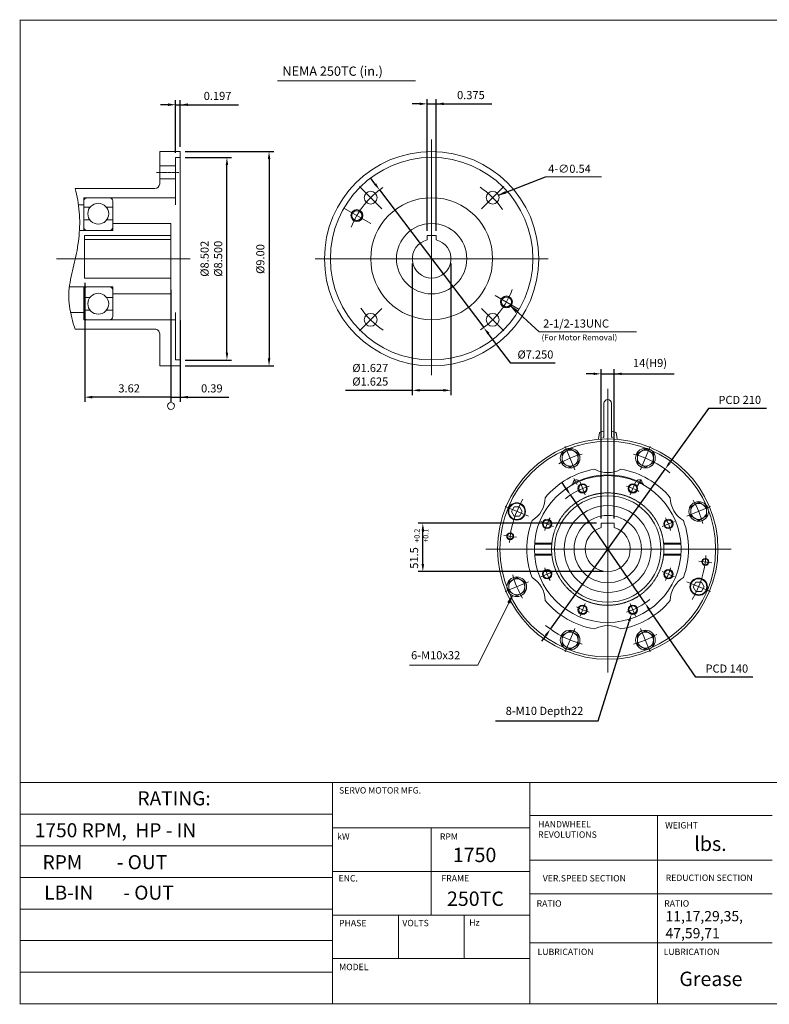
# Model space of a CAD drawing. Units: inches. Extents: x -710 to 710, y -525 to 525.
# Drawn here: x -710 to 90, y -525 to 525 of the extents above; entities that cross this region are included whole.
import ezdxf

# ---------------------------------------------------------------- set-up
doc = ezdxf.new("R2010")
doc.units = ezdxf.units.IN
doc.header["$MEASUREMENT"] = 0
doc.linetypes.add('CENTER', pattern=[2, 1.25, -0.25, 0.25, -0.25])
doc.linetypes.add('DASHED', pattern=[0.75, 0.5, -0.25])
doc.layers.get('0').update_dxf_attribs({"lineweight": 0})
doc.layers.get('Defpoints').update_dxf_attribs({"lineweight": 0})
doc.layers.add('1', color=7, linetype='Continuous', lineweight=0)
doc.layers.add('LY_1', color=7, linetype='Continuous', lineweight=0)
doc.styles.get("Standard").update_dxf_attribs({"font": 'ROMAND.SHX'})
doc.dimstyles.get("Standard").update_dxf_attribs({"dimtxt": 0.185806, "dimasz": 0.18, "dimexe": 0.18, "dimexo": 0.0625, "dimgap": 0.09, "dimtad": 0, "dimtih": 1, "dimtoh": 1, "dimdec": 4, "dimrnd": 1e-07, "dimzin": 0, "dimdsep": 46, "dimtxsty": 'STANDARD', "dimcen": 0.09, "dimadec": 4, "dimazin": 0, "dimtfac": 1, "dimtdec": 4, "dimtofl": 0, "dimtmove": 0, "dimatfit": 3, "dimfxl": 1, "dimtolj": 1, "dimtzin": 0, "dimarcsym": 0})

# ---------------------------------------------------------------- blocks, each defined once
blk = doc.blocks.new('*D30')
at = {"color": 7, "linetype": 'Continuous', "lineweight": -2}
for p, q in [((24.5, 110.2), (-17, 52.3)), ((86.5, 110.2), (24.5, 110.2)), ((-144, -124.8), (-21.6, 45.8)), ((-148.6, -131.3), (-153.3, -137.8))]:
    blk.add_line(p, q, dxfattribs=at)
at = {"color": 7}
for points in [[(-18, 53.1), (-15.9, 51.5), (-21.6, 45.8)], [(-147.5, -132.1), (-149.7, -130.6), (-144, -124.8)]]:
    blk.add_solid(points, dxfattribs=at)
at = {"layer": 'Defpoints', "color": 0}
for p in [(-21.6, 45.8), (-144, -124.8)]:
    blk.add_point(p, dxfattribs=at)
at = {"color": 7, "insert": (58, 119.5), "char_height": 8.671, "attachment_point": 5}
blk.add_mtext('\\A1;PCD 210', dxfattribs=at)
blk = doc.blocks.new('*D35')
at = {"layer": 'Defpoints', "color": 0}
for p in [(-270.6, -12), (-89.8, -12), (-82.8, -63.5)]:
    blk.add_point(p, dxfattribs=at)
at = {"layer": 'LY_1', "color": 0, "linetype": 'Continuous', "lineweight": -2}
for p, q in [((-94.8, -12), (-285, -12)), ((-280, -55.5), (-280, -20)), ((-87.8, -63.5), (-285, -63.5))]:
    blk.add_line(p, q, dxfattribs=at)
at = {"layer": 'LY_1', "color": 0}
for points in [[(-278.6, -20), (-281.3, -20), (-280, -12)], [(-281.3, -55.5), (-278.6, -55.5), (-280, -63.5)]]:
    blk.add_solid(points, dxfattribs=at)
at = {"layer": 'LY_1', "color": 0, "insert": (-289.3, -49), "char_height": 8.67, "attachment_point": 5, "rotation": 90}
blk.add_mtext('\\A1;51.5', dxfattribs=at)
blk = doc.blocks.new('*D36')
at = {"layer": 'Defpoints', "color": 0}
for p in [(-75.8, 138), (-89.8, -12), (-75.8, -12)]:
    blk.add_point(p, dxfattribs=at)
at = {"layer": 'LY_1', "color": 0, "linetype": 'Continuous', "lineweight": -2}
for p, q in [((-97.8, 147.3), (-105.8, 147.3)), ((-89.8, -7), (-89.8, 152.3)), ((-89.8, 147.3), (-75.8, 147.3)), ((-75.8, -7), (-75.8, 152.3)), ((-75.8, 147.3), (-12, 147.3)), ((-67.8, 147.3), (-59.8, 147.3))]:
    blk.add_line(p, q, dxfattribs=at)
at = {"layer": 'LY_1', "color": 0}
for points in [[(-97.8, 146), (-97.8, 148.6), (-89.8, 147.3)], [(-67.8, 148.6), (-67.8, 146), (-75.8, 147.3)]]:
    blk.add_solid(points, dxfattribs=at)
at = {"layer": 'LY_1', "color": 0, "insert": (-37.7, 158.9), "char_height": 8.67, "attachment_point": 5}
blk.add_mtext('\\A1;14(H9)', dxfattribs=at)
blk = doc.blocks.new('*D47')
at = {"color": 7, "linetype": 'Continuous', "lineweight": -2}
for p, q in [((-551.6, 434.2), (-559.6, 434.2)), ((-543.6, 383), (-543.6, 439.2)), ((-543.6, 434.2), (-538.6, 434.2)), ((-538.6, 389.3), (-538.6, 439.2)), ((-538.6, 434.2), (-476.5, 434.2)), ((-530.6, 434.2), (-522.6, 434.2))]:
    blk.add_line(p, q, dxfattribs=at)
at = {"color": 7}
for points in [[(-551.6, 432.9), (-551.6, 435.6), (-543.6, 434.2)], [(-530.6, 435.6), (-530.6, 432.9), (-538.6, 434.2)]]:
    blk.add_solid(points, dxfattribs=at)
at = {"layer": 'Defpoints', "color": 0}
for p in [(-538.6, 424.9), (-543.6, 378), (-538.6, 384.3)]:
    blk.add_point(p, dxfattribs=at)
at = {"color": 7, "insert": (-498.9, 443.6), "char_height": 8.67, "attachment_point": 5}
blk.add_mtext('\\A1;0.197', dxfattribs=at)
blk = doc.blocks.new('*D48')
at = {"color": 7, "linetype": 'Continuous', "lineweight": -2}
for p, q in [((-533.6, 384.3), (-439, 384.3)), ((-444, 376.3), (-444, 163.7)), ((-533.6, 155.7), (-439, 155.7))]:
    blk.add_line(p, q, dxfattribs=at)
at = {"color": 7}
for points in [[(-442.6, 376.3), (-445.3, 376.3), (-444, 384.3)], [(-445.3, 163.7), (-442.6, 163.7), (-444, 155.7)]]:
    blk.add_solid(points, dxfattribs=at)
at = {"layer": 'Defpoints', "color": 0}
for p in [(-538.6, 384.3), (-538.6, 155.7), (-434.6, 155.7)]:
    blk.add_point(p, dxfattribs=at)
at = {"color": 7, "insert": (-453.3, 269.7), "char_height": 8.671, "attachment_point": 5, "rotation": 90}
blk.add_mtext('\\A1;%%C9.00', dxfattribs=at)
blk = doc.blocks.new('*D49')
at = {"color": 7, "linetype": 'Continuous', "lineweight": -2}
for p, q in [((-283.4, 435.1), (-291.4, 435.1)), ((-275.4, 299.9), (-275.4, 440.1)), ((-275.4, 435.1), (-265.8, 435.1)), ((-265.8, 299.9), (-265.8, 440.1)), ((-265.8, 435.1), (-206.4, 435.1)), ((-257.8, 435.1), (-249.8, 435.1))]:
    blk.add_line(p, q, dxfattribs=at)
at = {"color": 7}
for points in [[(-283.4, 433.8), (-283.4, 436.5), (-275.4, 435.1)], [(-257.8, 436.5), (-257.8, 433.8), (-265.8, 435.1)]]:
    blk.add_solid(points, dxfattribs=at)
at = {"layer": 'Defpoints', "color": 0}
for p in [(-265.8, 425.8), (-275.4, 294.9), (-265.8, 294.9)]:
    blk.add_point(p, dxfattribs=at)
at = {"color": 7, "insert": (-228.7, 444.5), "char_height": 8.67, "attachment_point": 5}
blk.add_mtext('\\A1;0.375', dxfattribs=at)
blk = doc.blocks.new('*D50')
at = {"color": 7, "linetype": 'Continuous', "lineweight": -2}
for p, q in [((-533.6, 378), (-483.9, 378)), ((-488.9, 169.9), (-488.9, 370)), ((-533.6, 161.9), (-483.9, 161.9))]:
    blk.add_line(p, q, dxfattribs=at)
at = {"color": 7}
for points in [[(-487.6, 370), (-490.2, 370), (-488.9, 378)], [(-490.2, 169.9), (-487.6, 169.9), (-488.9, 161.9)]]:
    blk.add_solid(points, dxfattribs=at)
at = {"layer": 'Defpoints', "color": 0}
for p in [(-538.6, 378), (-474.4, 378), (-538.6, 161.9)]:
    blk.add_point(p, dxfattribs=at)
at = {"color": 7, "insert": (-505.5, 270), "char_height": 8.671, "attachment_point": 5, "rotation": 90}
blk.add_mtext('\\A1;%%c8.502^M^J%%c8.500', dxfattribs=at)
blk = doc.blocks.new('*D52')
at = {"color": 7, "linetype": 'Continuous', "lineweight": -2}
for p, q in [((-640.6, 244.4), (-640.6, 117.4)), ((-548.6, 236.8), (-548.6, 117.4)), ((-548.6, 122.4), (-632.6, 122.4))]:
    blk.add_line(p, q, dxfattribs=at)
at = {"color": 7}
blk.add_solid([(-632.6, 123.8), (-632.6, 121.1), (-640.6, 122.4)], dxfattribs=at)
at = {"layer": 'Defpoints', "color": 0}
for p in [(-640.6, 249.4), (-548.6, 241.8), (-640.6, 113.1)]:
    blk.add_point(p, dxfattribs=at)
at = {"color": 7, "insert": (-593.2, 131.8), "char_height": 8.67, "attachment_point": 5}
blk.add_mtext('\\A1;3.62', dxfattribs=at)
blk = doc.blocks.new('_None')
blk = doc.blocks.new('*D53')
at = {"color": 7, "linetype": 'Continuous', "lineweight": -2}
for p, q in [((-548.6, 227.5), (-548.6, 117.4)), ((-538.6, 204.1), (-538.6, 117.4)), ((-548.6, 122.4), (-538.6, 122.4)), ((-538.6, 122.4), (-487, 122.4)), ((-530.6, 122.4), (-522.6, 122.4))]:
    blk.add_line(p, q, dxfattribs=at)
at = {"color": 7}
blk.add_solid([(-530.6, 123.8), (-530.6, 121.1), (-538.6, 122.4)], dxfattribs=at)
at = {"layer": 'Defpoints', "color": 0}
for p in [(-548.6, 232.5), (-538.6, 209.1), (-538.6, 113.1)]:
    blk.add_point(p, dxfattribs=at)
at = {"color": 7, "insert": (-505, 131.8), "char_height": 8.67, "attachment_point": 5}
blk.add_mtext('\\A1;0.39', dxfattribs=at)
blk = doc.blocks.new('*D54')
at = {"color": 7, "linetype": 'Continuous', "lineweight": -2}
for p, q in [((-291.2, 265), (-291.2, 124.7)), ((-250, 265), (-250, 124.7)), ((-291.2, 129.7), (-362.3, 129.7)), ((-258, 129.7), (-283.2, 129.7))]:
    blk.add_line(p, q, dxfattribs=at)
at = {"color": 7}
for points in [[(-283.2, 131.1), (-283.2, 128.4), (-291.2, 129.7)], [(-258, 128.4), (-258, 131.1), (-250, 129.7)]]:
    blk.add_solid(points, dxfattribs=at)
at = {"layer": 'Defpoints', "color": 0}
for p in [(-291.2, 270), (-250, 270), (-291.2, 115.3)]:
    blk.add_point(p, dxfattribs=at)
at = {"color": 7, "insert": (-336, 146.3), "char_height": 8.671, "attachment_point": 5}
blk.add_mtext('\\A1;%%c1.627^M^J%%c1.625', dxfattribs=at)
blk = doc.blocks.new('*D55')
at = {"color": 7, "linetype": 'Continuous', "lineweight": -2}
for p, q in [((-331, 349.8), (-335.8, 356.2)), ((-326.2, 343.4), (-215, 196.6)), ((-186.2, 158.5), (-210.2, 190.2)), ((-138.7, 158.5), (-186.2, 158.5))]:
    blk.add_line(p, q, dxfattribs=at)
at = {"color": 7}
for points in [[(-332.1, 349), (-329.9, 350.6), (-326.2, 343.4)], [(-209.1, 191), (-211.2, 189.4), (-215, 196.6)]]:
    blk.add_solid(points, dxfattribs=at)
at = {"layer": 'Defpoints', "color": 0}
for p in [(-326.2, 343.4), (-215, 196.6)]:
    blk.add_point(p, dxfattribs=at)
at = {"color": 7, "insert": (-159.9, 167.9), "char_height": 8.671, "attachment_point": 5}
blk.add_mtext('\\A1;%%c7.250', dxfattribs=at)
blk = doc.blocks.new('*D56')
at = {"color": 7, "linetype": 'Continuous', "lineweight": -2}
for p, q in [((-127, 24.7), (-131.5, 31.3)), ((-122.5, 18.1), (-43.1, -97.2)), ((11.3, -176.2), (-38.6, -103.8)), ((72, -176.2), (11.3, -176.2))]:
    blk.add_line(p, q, dxfattribs=at)
at = {"color": 7}
for points in [[(-128.1, 24), (-125.9, 25.5), (-122.5, 18.1)], [(-37.5, -103), (-39.7, -104.5), (-43.1, -97.2)]]:
    blk.add_solid(points, dxfattribs=at)
at = {"layer": 'Defpoints', "color": 0}
for p in [(-122.5, 18.1), (-43.1, -97.2)]:
    blk.add_point(p, dxfattribs=at)
at = {"color": 7, "insert": (44.2, -166.9), "char_height": 8.671, "attachment_point": 5}
blk.add_mtext('\\A1;PCD 140', dxfattribs=at)
blk = doc.blocks.new('*D57')
at = {"layer": 'Defpoints', "color": 0}
for p in [(-54.5, -99.4), (-57.5, -109)]:
    blk.add_point(p, dxfattribs=at)
at = {"layer": 'LY_1', "color": 0, "linetype": 'Continuous', "lineweight": -2}
for p, q in [((-56.1, -104.2), (-55.9, -104.2)), ((-56, -104.3), (-56, -104.1)), ((-92.9, -222.8), (-59.9, -116.6)), ((-202.4, -222.8), (-92.9, -222.8))]:
    blk.add_line(p, q, dxfattribs=at)
at = {"layer": 'LY_1', "color": 0}
blk.add_solid([(-58.6, -117), (-61.1, -116.2), (-57.5, -109)], dxfattribs=at)
at = {"layer": 'LY_1', "color": 0, "insert": (-150.2, -212), "char_height": 8.671, "attachment_point": 5}
blk.add_mtext('\\A1;8-M10 Depth22', dxfattribs=at)

msp = doc.modelspace()

# ---------------------------------------------------------------- linework, layer by layer
at = {"color": 7, "linetype": 'Continuous'}
for p, q in [((-435.0993, 459.6285), (-287.7148, 459.6285)), ((-270.5889, 397.1475, -4.2111), (-270.5889, 145.7175, -4.2111)), ((-560.6289, 384.3171, -4.2111), (-560.6289, 350.0171, -4.2111)), ((-560.6289, 384.3171, -4.2111), (-538.629, 384.3171, -4.2111)), ((-543.629, 377.9671, -4.2111), (-543.629, 327.5172, -4.2111)), ((-543.629, 377.9671, -4.2111), (-538.629, 377.9671, -4.2111)), ((-538.629, 384.3171, -4.2111), (-538.629, 155.7175, -4.2111)), ((-560.6289, 368.9421, -4.2111), (-543.629, 368.9421, -4.2111)), ((-149.0981, 357.3798, -4.2111), (-89.3157, 357.3798, -4.2111)), ((-560.6289, 355.2421, -4.2111), (-543.629, 355.2421, -4.2111)), ((-347.6104, 347.0387, -4.2111), (-323.7809, 323.2093, -4.2111)), ((-193.5675, 347.0389, -4.2111), (-217.397, 323.2094, -4.2111)), ((-650.6287, 345.0171, -4.2111), (-565.6289, 345.0171, -4.2111)), ((-647.2447, 327.5172, -4.2111), (-641.6288, 327.5172, -4.2111)), ((-641.6288, 335.0172, -4.2111), (-543.629, 335.0172, -4.2111)), ((-641.6288, 300.0172, -4.2111), (-641.6288, 335.0172, -4.2111)), ((-610.6288, 331.5172, -4.2111), (-610.6288, 300.0172, -4.2111)), ((-641.6288, 324.9172, -4.2111), (-634.8396, 324.9172, -4.2111)), ((-617.418, 324.9172, -4.2111), (-610.6288, 324.9172, -4.2111)), ((-364.0761, 323.9922, -4.2111), (-335.5535, 307.5246, -4.2111)), ((-635.0319, 311.3672, -4.2111), (-641.6288, 311.3672, -4.2111)), ((-610.6288, 311.3672, -4.2111), (-617.2257, 311.3672, -4.2111)), ((-610.6288, 307.5172, -4.2111), (-548.629, 307.5172, -4.2111)), ((-548.629, 307.5172, -4.2111), (-548.629, 232.5174, -4.2111)), ((-646.1772, 300.0172, -4.2111), (-610.6288, 300.0172, -4.2111)), ((-640.6288, 294.8602, -4.2111), (-548.629, 294.8602, -4.2111)), ((-640.6288, 294.8602, -4.2111), (-640.6288, 249.3798, -4.2111)), ((-275.3514, 294.8602, -4.2111), (-275.3514, 290.0978, -4.2111)), ((-275.3514, 294.8602, -4.2111), (-265.8264, 294.8602, -4.2111)), ((-265.8264, 294.8602, -4.2111), (-265.8264, 290.0978, -4.2111)), ((-640.6288, 290.6548, -4.2111), (-548.629, 290.6548, -4.2111)), ((-670.5451, 270.0173, -4.2111), (-528.0396, 270.0173, -4.2111)), ((-394.8886, 270.0173, -4.2111), (-146.2891, 270.0173, -4.2111)), ((-640.6288, 249.3798, -4.2111), (-548.629, 249.3798, -4.2111)), ((-656.9482, 240.0174, -4.2111), (-610.6288, 240.0174, -4.2111)), ((-641.6288, 240.0174, -4.2111), (-641.6288, 205.0174, -4.2111)), ((-610.6288, 208.5174, -4.2111), (-610.6288, 240.0174, -4.2111)), ((-610.6288, 232.5174, -4.2111), (-548.629, 232.5174, -4.2111)), ((-635.0319, 228.6674, -4.2111), (-641.6288, 228.6674, -4.2111)), ((-610.6288, 228.6674, -4.2111), (-617.2257, 228.6674, -4.2111)), ((-202.71, 230.8274, -4.2111), (-177.1016, 216.0424, -4.2111)), ((-655.7116, 212.5174, -4.2111), (-641.6288, 212.5174, -4.2111)), ((-641.6288, 215.1174, -4.2111), (-634.8396, 215.1174, -4.2111)), ((-617.418, 215.1174, -4.2111), (-610.6288, 215.1174, -4.2111)), ((-543.629, 212.5174, -4.2111), (-543.629, 162.0675, -4.2111)), ((-347.6103, 192.9958, -4.2111), (-323.7809, 216.8253, -4.2111)), ((-193.5674, 192.9958, -4.2111), (-217.3969, 216.8253, -4.2111)), ((-641.6288, 205.0174, -4.2111), (-543.629, 205.0174, -4.2111)), ((-650.6287, 195.0174, -4.2111), (-565.6289, 195.0174, -4.2111)), ((-560.6289, 190.0175, -4.2111), (-560.6289, 155.7175, -4.2111)), ((-155.9274, 192.1766, -4.2111), (-52.2689, 192.1766, -4.2111)), ((-543.629, 162.0675, -4.2111), (-538.629, 162.0675, -4.2111)), ((-560.6289, 155.7175, -4.2111), (-538.629, 155.7175, -4.2111)), ((-86.7891, 115.7874, 0.2014), (-86.7891, 80.6874, 0.2014)), ((-78.7891, 115.7874, 0.2014), (-78.7891, 80.6874, 0.2014)), ((-91.7297, 84.2958, 0.2014), (-92.7891, 78.2876, 0.2014)), ((-86.7892, 86.0363, 0.2014), (-90.7757, 85.2656, 0.2014)), ((-78.7891, 86.0363, 0.2014), (-74.8026, 85.2656, 0.2014)), ((-73.8486, 84.2958, 0.2014), (-72.7891, 78.2874, 0.2014)), ((-92.7891, 78.2874, 0.2014), (-92.7891, 77.8611, 0.2014)), ((-72.7891, 78.2874, 0.2014), (-72.7891, 77.8611, 0.2014))]:
    msp.add_line(p, q, dxfattribs=at)
at = {"color": 7, "linetype": 'CENTER'}
msp.add_line((-563.9597, 362.0921, -4.2111), (-540.2582, 362.0921, -4.2111), dxfattribs=at)
at = {"color": 7, "linetype": 'Continuous', "lineweight": 0}
for p, q in [((-199.1107, 337.6391, -4.2111), (-191.8, 341.6, -4.2111)), ((-199.1107, 337.6391, -4.2111), (-191.2, 339.8, -4.2111)), ((-186.1549, 219.7043, -4.2111), (-180.4, 212.8, -4.2111)), ((-186.0218, 219.5831, -4.2111), (-178.8, 214.6, -4.2111)), ((-184.4028, -89.087), (-221.3027, -163.1445)), ((-184.4028, -89.087), (-189.3623, -96.312)), ((-184.4028, -89.087), (-187.2045, -97.3404)), ((-221.3027, -163.1445), (-294.3034, -163.1445))]:
    msp.add_line(p, q, dxfattribs=at)
for p, q in [((-709.4236, -288.4858), (709.4236, -288.4858)), ((-376.3029, -288.4858), (-376.3029, -524.3566)), ((-165.7122, -288.4858), (-165.7122, -524.3566)), ((-709.4236, -322.1803), (-376.3029, -322.1803)), ((-165.7122, -323.5428), (92.5335, -323.5428)), ((-29.5922, -323.5428), (-29.5922, -524.3566)), ((-376.3029, -336.8063), (-165.7122, -336.8063)), ((-271.0076, -336.8063), (-271.0076, -429.8334)), ((-709.4236, -355.8749), (-376.3029, -355.8749)), ((-165.7122, -371.1507), (92.5335, -371.1507)), ((-376.3029, -383.3199), (-165.7122, -383.3199)), ((-709.4236, -389.5694), (-376.3029, -389.5694)), ((-165.7122, -407.1745), (92.5335, -407.1745)), ((-709.4236, -423.264), (-376.3029, -423.264)), ((-376.3029, -429.8334), (-165.7122, -429.8334)), ((-306.1081, -429.8334), (-306.1081, -476.1925)), ((-235.9101, -429.8334), (-235.9101, -476.1925)), ((-709.4236, -456.9585), (-376.3029, -456.9585)), ((-165.7122, -459.212), (92.5335, -459.212)), ((-376.3029, -476.1925), (-165.7122, -476.1925)), ((-709.4236, -490.653), (-376.3029, -490.653))]:
    msp.add_line(p, q)
at = {"lineweight": 211, "const_width": 1}
msp.add_lwpolyline([(-709.4236, -524.3566), (-709.4236, 524.3566), (709.4236, 524.3566), (709.4236, -524.3566)], close=True, dxfattribs=at)
at = {"color": 7, "linetype": 'Continuous', "elevation": -4.2111}
msp.add_lwpolyline([(-650.6287, 345.0171, -0.040458663), (-646.4202, 320.0077, -0.045647986), (-646.5933, 294.6555, -0.031614465), (-650.7175, 269.6212, 0.013080046), (-656.2329, 244.843, 0.079170062), (-656.8974, 219.5658, 0.056195295), (-650.6287, 195.0174)], format="xyb", dxfattribs=at)
at = {"color": 7, "linetype": 'Continuous', "lineweight": 0}
for points in [[(-122.9588, 47.6365), (-114.4588, 52.544), (-114.4588, 62.3589), (-122.9588, 67.2664), (-131.4588, 62.3589), (-131.4588, 52.544)], [(-42.6202, 47.6368), (-34.1202, 52.5443), (-34.1202, 62.3593), (-42.6202, 67.2667), (-51.1202, 62.3593), (-51.1202, 52.5443)], [(14.1871, -9.1707), (22.6871, -4.2632), (22.6871, 5.5518), (14.1871, 10.4593), (5.6871, 5.5518), (5.6871, -4.2632)], [(-179.7652, -89.5083), (-171.2652, -84.6009), (-171.2652, -74.7859), (-179.7652, -69.8784), (-188.2652, -74.7859), (-188.2652, -84.6009)], [(-122.9579, -146.3155), (-114.4579, -141.408), (-114.4579, -131.5931), (-122.9579, -126.6856), (-131.4579, -131.5931), (-131.4579, -141.408)], [(-42.6211, -146.3159), (-34.1211, -141.4084), (-34.1211, -131.5934), (-42.6211, -126.6859), (-51.1211, -131.5934), (-51.1211, -141.4084)]]:
    msp.add_lwpolyline(points, close=True, dxfattribs=at)
at = {"color": 7, "linetype": 'Continuous', "lineweight": 0, "elevation": -16.947}
for points in [[(-185.4651, 0.6455), (-182.6165, -4.2912), (-176.9169, -4.2927), (-174.0658, 0.6426), (-176.9144, 5.5793), (-182.614, 5.5808)], [(8.4873, -79.6922), (11.3358, -84.6289), (17.0355, -84.6304), (19.8865, -79.6951), (17.038, -74.7584), (11.3384, -74.7569)]]:
    msp.add_lwpolyline(points, close=True, dxfattribs=at)
at = {"color": 7, "linetype": 'Continuous'}
for centre, radius in [((-270.5889, 270.0173, -4.2111), 114.2998), ((-270.5889, 270.0173, -4.2111), 107.9498), ((-335.6956, 335.124, -4.2111), 6.85), ((-205.4822, 335.124, -4.2111), 6.85), ((-626.1288, 318.0172, -4.2111), 11.1125), ((-270.5889, 270.0173, -4.2111), 64.9999), ((-270.5889, 270.0173, -4.2111), 37.4999), ((-626.1288, 222.0174, -4.2111), 11.1125), ((-335.6956, 204.9106, -4.2111), 6.85), ((-205.4821, 204.9106, -4.2111), 6.85), ((-179.7655, 0.6441, 16.947), 8.5976), ((14.1869, -79.6936, 16.947), 8.5976)]:
    msp.add_circle(centre, radius, dxfattribs=at)
at = {"color": 7, "linetype": 'Continuous', "lineweight": 0}
for centre, radius in [((-350.328, 316.0547, -4.2111), 6.35), ((-190.8498, 223.9799, -4.2111), 6.35), ((-548.629, 113.1121, -4.2111), 3.6986), ((-82.7891, -39.5245), 117.5), ((-82.7892, -39.5244), 115), ((-122.9588, 57.4515), 8.5), ((-42.6202, 57.4518), 8.5), ((-179.7655, 0.6441), 9.2838), ((14.1871, 0.6443), 8.5), ((-179.7652, -79.6934), 8.5), ((14.1869, -79.6936), 9.2838), ((-122.9579, -136.5006), 8.5), ((-42.6211, -136.5009), 8.5)]:
    msp.add_circle(centre, radius, dxfattribs=at)
at = {"color": 7, "linetype": 'Continuous', "lineweight": 25}
for centre in [(-350.328, 316.0547, -4.2111), (-190.8498, 223.9799, -4.2111)]:
    msp.add_circle(centre, 5.461, dxfattribs=at)
at = {"color": 7, "linetype": 'Continuous'}
for centre, radius, start, end in [((-565.6289, 350.0171, -4.2111), 5, -90, 0), ((-270.5889, 270.0173, -4.2111), 92.0748, 34.8415326, 55.8884054), ((-638.1288, 331.5172, -4.2111), 3.5, 89.999982, 180.0000223), ((-614.1288, 331.5172, -4.2111), 3.5, 0, 89.999982), ((-638.1288, 303.5172, -4.2111), 3.5, -179.9999777, -89.9999479), ((-614.1288, 303.5172, -4.2111), 3.5, -89.999982, 0), ((-270.5889, 270.0173, -4.2111), 20.6375, 103.3423604, 436.6576241), ((-638.1288, 236.5174, -4.2111), 3.5, 89.9999479, 179.9999777), ((-614.1288, 236.5174, -4.2111), 3.5, 0, 89.999982), ((-270.5889, 270.0173, -4.2111), 92.0748, -145.1584724, -124.1115996), ((-638.1288, 208.5174, -4.2111), 3.5, 179.9999777, 270.0000316), ((-614.1288, 208.5174, -4.2111), 3.5, -89.999982, 0), ((-565.6289, 190.0175, -4.2111), 5, 0, 90.0000025), ((-82.7891, 115.7874, 0.2014), 4, 0, 179.999964), ((-90.5479, 84.0874, 0.2014), 1.2, 100.9419109, 169.999966), ((-75.0303, 84.0874, 0.2014), 1.2, 10.0000014, 79.0580531), ((-87.9891, 80.6874, 0.2014), 1.2, -90.0000367, 0), ((-77.5891, 80.6874, 0.2014), 1.2, 179.9999777, 270.0000316)]:
    msp.add_arc(centre, radius, start, end, dxfattribs=at)
at = {"color": 7, "linetype": 'Continuous', "lineweight": 0}
for centre, radius, start, end in [((-270.5889, 270.0173, -4.2111), 92.0748, 124.4002707, 158.5542355), ((-270.5889, 270.0173, -4.2111), 92.0748, -55.4372167, -20.8828406), ((-82.7891, -39.5244), 104.9663, 105.1347782, 119.8662374), ((-82.7891, -39.5244), 104.9663, 50.8339336, 74.8839964), ((-82.7891, -39.5243), 70, 106.559322, 129.874418), ((-82.7891, -39.5243), 70, 61.5592313, 73.4407687), ((-82.7891, -39.5244), 104.9663, 149.5075671, 176.2440301), ((-82.7891, -39.5244), 104.9663, 15.134161, 29.8656202), ((-82.7891, -39.5243), 70, 151.5591361, 163.4406735), ((-82.7891, -39.5243), 70, 16.5590123, 28.4405497), ((-82.7891, -39.5244), 24, 106.9577633, 433.0422367), ((-82.7891, -39.5244), 104.9663, -30.7414564, -3.7586012), ((-82.7891, -39.5243), 70, -163.4405497, -151.5590123), ((-82.7891, -39.5243), 70, -28.4406735, -16.5591361), ((-82.7891, -39.5244), 104.9663, -164.8656202, -150.134161), ((-82.7891, -39.5243), 70, -73.4408594, -50.1257634), ((-82.7891, -39.5243), 70, -118.4407687, -106.5592313), ((-82.7891, -39.5244), 104.9663, -129.165976, -105.1159131), ((-82.7891, -39.5244), 104.9663, -74.8662374, -60.1347782)]:
    msp.add_arc(centre, radius, start, end, dxfattribs=at)
at = {"layer": 'Defpoints', "color": 7, "linetype": 'Continuous'}
for p in [(-538.629, 377.9671, -4.2111), (-291.2263, 270.0173, -4.2111), (-249.9514, 270.0173, -4.2111), (-640.6288, 249.043, -4.2111), (-548.629, 232.5174, -4.2111), (-548.629, 232.5174, -4.2111), (-538.629, 162.0675, -4.2111), (-538.629, 155.7175, -4.2111)]:
    msp.add_point(p, dxfattribs=at)
at = {"layer": 'LY_1', "color": 7, "linetype": 'Continuous'}
for p, q in [((-82.7891, 131.4), (-82.7891, -171.2)), ((-128.1192, 69.9098), (-117.7984, 44.9932)), ((-37.4598, 69.9101), (-47.7806, 44.9935)), ((-118.8496, 35.6239), (-115.2679, 29.1437)), ((-112.3533, 31.8497), (-106.8008, 18.4446)), ((-53.225, 31.8497), (-58.7776, 18.4447)), ((-47.229, 34.7186), (-50.9169, 28.0463)), ((-120.6496, 28.9748), (-121.0359, 29.6738)), ((-44.5424, 29.6738), (-44.9287, 28.9748)), ((-167.3072, -4.5163), (-192.2238, 5.8045)), ((26.6454, 5.8047), (1.7288, -4.5161)), ((-154.1631, -9.9601), (-140.7581, -15.5127)), ((-24.82, -15.513), (-11.415, -9.9605)), ((-75.7891, -12.0244), (-89.7891, -12.0244)), ((-89.7891, -12.0244), (-89.7891, -16.5679)), ((-75.7891, -12.0244), (-75.7891, -16.5679)), ((-180.0609, -26.7207), (-193.6545, -24.9311)), ((49, -39.5244), (-212.8, -39.5244)), ((28.0756, -54.1224), (14.482, -52.3328)), ((-154.1631, -69.0887), (-140.758, -63.5361)), ((-24.8201, -63.5358), (-11.415, -69.0883)), ((-167.3069, -74.533), (-192.2235, -84.8538)), ((26.6452, -84.854), (1.7286, -74.5332)), ((-106.8007, -97.4933), (-112.3532, -110.8984)), ((-58.7777, -97.4934), (-53.2251, -110.8984)), ((-117.7975, -124.0423), (-128.1183, -148.9589)), ((-47.7815, -124.0426), (-37.4607, -148.9592))]:
    msp.add_line(p, q, dxfattribs=at)
at = {"layer": 'LY_1', "color": 7, "linetype": 'DASHED'}
for p, q in [((-142.4471, -34.1736), (-160.872, -34.1736)), ((-142.3448, -33.1354), (-160.7939, -33.1354)), ((-23.2334, -33.1354), (-4.7844, -33.1354)), ((-23.1312, -34.1736), (-4.7063, -34.1736)), ((-142.4471, -44.8753), (-160.872, -44.8753)), ((-142.3448, -45.9135), (-160.7939, -45.9135)), ((-23.2334, -45.9135), (-4.7844, -45.9135)), ((-23.1312, -44.8753), (-4.7063, -44.8753))]:
    msp.add_line(p, q, dxfattribs=at)
at = {"layer": 'LY_1', "color": 7, "linetype": 'Continuous'}
for centre, radius in [((-122.9588, 57.4515), 10.4768), ((-42.6202, 57.4518), 10.4768), ((-82.7891, -39.5246), 78.266), ((-109.577, 25.1472), 5), ((-109.577, 25.1472), 4.1667), ((-56.0013, 25.1472), 5), ((-56.0013, 25.1472), 4.1667), ((-82.7891, -39.5244), 56.7029), ((14.1871, 0.6443), 10.4768), ((-82.7891, -39.5244), 46.3207), ((-147.4606, -12.7364), 5), ((-147.4606, -12.7364), 4.1667), ((-82.7891, -39.5244), 35.9384), ((-18.1175, -12.7367), 5), ((-18.1175, -12.7367), 4.1667), ((-186.8577, -25.8259), 3.6977), ((-186.8577, -25.8259), 3.0814), ((21.2788, -53.2276), 3.6977), ((21.2788, -53.2276), 3.0814), ((-147.4605, -66.3124), 5), ((-147.4605, -66.3124), 4.1667), ((-18.1176, -66.312), 5), ((-18.1176, -66.312), 4.1667), ((-179.7652, -79.6934), 10.4768), ((-109.5769, -104.1958), 5), ((-109.5769, -104.1958), 4.1667), ((-56.0014, -104.1959), 5), ((-56.0014, -104.1959), 4.1667), ((-122.9579, -136.5006), 10.4768), ((-42.6211, -136.5009), 10.4768)]:
    msp.add_circle(centre, radius, dxfattribs=at)
at = {"layer": 'LY_1', "color": 7, "linetype": 'DASHED', "lineweight": 0}
msp.add_circle((-82.7891, -39.5244), 59.8974, dxfattribs=at)
at = {"layer": 'LY_1', "color": 7, "linetype": 'Continuous'}
for centre, radius, start, end in [((-82.7891, -39.5244), 86.2523, 99.3497668, 140.6502332), ((-82.7891, 70.6868), 28.7508, -119.1687062, -60.8312938), ((-82.7891, -39.5244), 86.2523, 39.3497668, 80.6502332), ((-82.7891, -39.5244), 79.0646, 61.07, 118.93), ((-116.3847, 31.1643), 3.1945, 38.7680414, 192.0717584), ((-49.1936, 31.1643), 3.1945, -12.0717584, 141.2319586), ((-178.2349, 15.5812), 28.7508, -59.1687062, -0.8312938), ((12.6566, 15.5812), 28.7508, -179.1687062, -120.8312938), ((-82.7891, -39.5244), 86.2523, 159.3497668, 200.6502332), ((-82.7891, -39.5244), 86.2523, -20.6502332, 20.6502332), ((-178.2349, -94.63), 28.7508, 0.8312938, 59.1687062), ((12.6566, -94.63), 28.7508, 120.8312938, 179.1687062), ((-82.7891, -39.5244), 86.2523, -140.6502332, -99.3497668), ((-82.7891, -39.5244), 86.2523, -80.6502332, -39.3497668), ((-82.7891, -149.7357), 28.7508, 60.8312938, 119.1687062)]:
    msp.add_arc(centre, radius, start, end, dxfattribs=at)

# ---------------------------------------------------------------- texts
at = {"color": 7, "linetype": 'Continuous'}
for s, height, p in [('NEMA 250TC (in.)', 9.909677, (-429.7488, 465.0474)), ('4-∅0.54', 8.67097, (-146.2899, 361.6057, -4.2111)), ('2-1/2-13UNC', 8.670968, (-151.7141, 196.6155, -4.2111))]:
    msp.add_text(s, height=height, dxfattribs=at).set_placement(p)
at = {"linetype": 'Continuous'}
for s, height, p in [('SERVO MOTOR MFG.', 6.785789, (-369.3357, -300.1473)), ('RATING:', 14.97561, (-584.3607, -312.725)), ('1750 RPM,  HP - IN', 14.975609, (-693.8262, -346.7696)), ('HANDWHEEL', 6.78579, (-157.0273, -336.3313)), ('WEIGHT', 6.78579, (-21.5231, -337.4278)), ('kW', 6.78579, (-371.3655, -349.296)), ('RPM', 6.78579, (-261.81, -349.4892)), ('REVOLUTIONS', 6.785789, (-157.0273, -347.3179)), ('lbs.', 15.33537, (9.5386, -361.3608)), (' RPM        - OUT', 14.975609, (-690.1197, -380.8141)), ('1750', 15.33537, (-248.0417, -373.2473)), ('ENC.', 6.78579, (-369.8843, -393.8969)), ('FRAME', 6.78579, (-260.1642, -393.8969)), ('VER.SPEED SECTION', 6.785789, (-152.0899, -393.8969)), ('REDUCTION SECTION', 6.785789, (-20.9745, -393.3487)), (' LB-IN       - OUT', 14.975609, (-688.3632, -413.3112)), ('250TC', 15.33537, (-254.2699, -419.9343)), ('RATIO', 6.78579, (-158.6732, -420.7609)), ('RATIO', 6.78579, (-22.5532, -420.7609)), ('PHASE', 6.78579, (-369.3357, -441.5941)), ('VOLTS', 6.78579, (-301.8578, -441.5941)), ('Hz', 6.78579, (-230.5398, -441.0459)), ('LUBRICATION', 6.785789, (-157.576, -472.2957)), ('LUBRICATION', 6.785789, (-23.1689, -472.2957)), ('MODEL', 6.78579, (-369.2268, -488.4652)), ('Grease', 15.33537, (-6.4164, -505.3863))]:
    msp.add_text(s, height=height, dxfattribs=at).set_placement(p)
at = {"linetype": 'Continuous', "insert": (-21.1364, -457.9223), "char_height": 10.902243, "width": 41.909677, "attachment_point": 7}
msp.add_mtext('11,17,29,35,\\P47,59,71', dxfattribs=at)
at = {"layer": '1', "color": 7, "linetype": 'Continuous'}
for s, height, p in [('(For Motor Removal)', 6.193548, (-153.327, 182.9897, -4.2111)), ('6-M10x32', 8.67097, (-292.5189, -157.0539))]:
    msp.add_text(s, height=height, dxfattribs=at).set_placement(p)
at = {"layer": '1', "color": 7, "linetype": 'Continuous', "insert": (-272.2753, -32.7706), "char_height": 5.61827, "width": 13.393548, "attachment_point": 7, "rotation": 90}
msp.add_mtext('+0.2\\P+0.1', dxfattribs=at)

# ---------------------------------------------------------------- dimensions: what is measured, and where the dimension line sits
at = {"color": 7, "linetype": 'Continuous'}
for base, p1, p2, text, override, picture, middle in [((-538.629, 434.2419), (-543.629, 377.9671), (-538.629, 384.3171), '0.197', {"dimtxt": 8.670968, "dimasz": 8, "dimexe": 5, "dimexo": 5, "dimgap": 5, "dimtad": 1, "dimtih": 0, "dimtoh": 0, "dimdec": 1, "dimclrd": 7, "dimclre": 7, "dimclrt": 7, "dimadec": 1, "dimtdec": 1, "dimtofl": 1}, '*D47', (-498.8691, 434.2419)), ((-291.2263, 129.7283, 4.2111), (-249.9514, 270.0173, 4.2111), (-291.2263, 270.0173, 4.2111), '%%c1.627^M^J%%c1.625', {"dimtxt": 8.670968, "dimasz": 8, "dimexe": 5, "dimexo": 5, "dimgap": 5, "dimtad": 1, "dimtih": 0, "dimtoh": 0, "dimdec": 2, "dimclrd": 7, "dimclre": 7, "dimclrt": 7, "dimadec": 2, "dimtdec": 2, "dimtofl": 1}, '*D54', (-335.9875, 129.7283, 4.2111)), ((-640.6288, 122.4476), (-548.629, 241.764), (-640.6288, 249.3798), '3.62', {"dimtxt": 8.670968, "dimasz": 8, "dimexe": 5, "dimexo": 5, "dimgap": 5, "dimtad": 1, "dimtih": 0, "dimtoh": 0, "dimdec": 2, "dimblk1": 'None', "dimsah": 1, "dimclrd": 7, "dimclre": 7, "dimclrt": 7, "dimadec": 2, "dimtdec": 2, "dimtofl": 1}, '*D52', (-593.2069, 122.4476)), ((-538.629, 122.4476), (-548.629, 232.5174), (-538.629, 209.1438), '0.39', {"dimtxt": 8.670968, "dimasz": 8, "dimexe": 5, "dimexo": 5, "dimgap": 5, "dimtad": 1, "dimtih": 0, "dimtoh": 0, "dimdec": 2, "dimblk1": 'None', "dimsah": 1, "dimclrd": 7, "dimclre": 7, "dimclrt": 7, "dimadec": 2, "dimtdec": 2, "dimtofl": 1}, '*D53', (-505.0069, 122.4476))]:
    dim = msp.add_linear_dim(base=base, p1=p1, p2=p2, text=text, dimstyle='Standard', override=override, dxfattribs=at)
    dim.commit()
    dim.dimension.update_dxf_attribs({"geometry": picture, "text_midpoint": middle, "dimtype": 160})
for base, p1, p2, angle, text, override, picture, middle, dimtype in [((-265.8264, 435.1252, -4.2111), (-275.3514, 294.8602, -4.2111), (-265.8264, 294.8602, -4.2111), 0, '0.375', {"dimtxt": 8.670968, "dimasz": 8, "dimexe": 5, "dimexo": 5, "dimgap": 5, "dimtad": 1, "dimtih": 0, "dimtoh": 0, "dimdec": 1, "dimclrd": 7, "dimclre": 7, "dimclrt": 7, "dimadec": 1, "dimtdec": 1, "dimtofl": 1}, '*D49', (-228.7114, 435.1252, 4.2111), 161), ((-488.8988, 378.013, 12.6177), (-538.6451, 161.9489, 12.6177), (-538.6451, 378.013, 12.6177), 90, '%%c8.502^M^J%%c8.500', {"dimtxt": 8.670968, "dimasz": 8, "dimexe": 5, "dimexo": 5, "dimgap": 5, "dimtad": 1, "dimtih": 0, "dimtoh": 0, "dimdec": 2, "dimpost": 'Ш', "dimclrd": 7, "dimclre": 7, "dimclrt": 7, "dimadec": 2, "dimtdec": 2, "dimtofl": 1}, '*D50', (-488.8988, 269.9581), 161), ((-443.9645, 155.7175), (-538.629, 384.3171), (-538.629, 155.7175), 90, '%%C9.00', {"dimtxt": 8.670968, "dimasz": 8, "dimexe": 5, "dimexo": 5, "dimgap": 5, "dimtad": 1, "dimtih": 0, "dimtoh": 0, "dimdec": 2, "dimclrd": 7, "dimclre": 7, "dimclrt": 7, "dimadec": 2, "dimtdec": 1, "dimtix": 1, "dimtofl": 1}, '*D48', (-443.9645, 269.7071), 160)]:
    dim = msp.add_linear_dim(base=base, p1=p1, p2=p2, angle=angle, text=text, dimstyle='Standard', override=override, dxfattribs=at)
    dim.commit()
    dim.dimension.update_dxf_attribs({"geometry": picture, "text_midpoint": middle, "dimtype": dimtype})
for p1, p2, text, override, picture, middle in [((-326.1626, 343.4294), (-215.0152, 196.6052), '%%c7.250', {"dimtxt": 8.670968, "dimasz": 8, "dimexe": 5, "dimexo": 5, "dimgap": 5, "dimtad": 1, "dimdec": 3, "dimzin": 8, "dimclrd": 7, "dimclre": 7, "dimclrt": 7, "dimadec": 3, "dimtdec": 0, "dimtofl": 1}, '*D55', (-159.9315, 167.871)), ((-143.9572, -124.8263), (-21.6212, 45.7774), 'PCD 210', {"dimtxt": 8.670968, "dimasz": 8, "dimexe": 5, "dimexo": 5, "dimgap": 5, "dimtad": 1, "dimdec": 0, "dimzin": 8, "dimclrd": 7, "dimclre": 7, "dimclrt": 7, "dimadec": 0, "dimtdec": 0, "dimtofl": 1}, '*D30', (58.0299, 119.4863)), ((-122.4769, 18.1377), (-43.1014, -97.1862), 'PCD 140', {"dimtxt": 8.670968, "dimasz": 8, "dimexe": 5, "dimexo": 5, "dimgap": 5, "dimtad": 1, "dimdec": 0, "dimzin": 8, "dimpost": 'PCD-<>', "dimclrd": 7, "dimclre": 7, "dimclrt": 7, "dimadec": 0, "dimtdec": 0, "dimtofl": 1}, '*D56', (44.1592, -166.8731))]:
    dim = msp.add_diameter_dim_2p(p1=p1, p2=p2, text=text, dimstyle='Standard', override=override, dxfattribs=at)
    dim.commit()
    dim.dimension.update_dxf_attribs({"geometry": picture, "text_midpoint": middle})
at = {"layer": 'LY_1', "color": 7, "linetype": 'Continuous'}
for base, p1, p2, angle, override, picture, middle, dimtype in [((-75.7891, 147.311), (-89.7891, -12.0244), (-75.7891, -12.0244), 0, {"dimtxt": 8.670968, "dimasz": 8, "dimexe": 5, "dimexo": 5, "dimgap": 5, "dimtad": 1, "dimtih": 0, "dimtoh": 0, "dimdec": 0, "dimpost": '(H9)', "dimadec": 0, "dimtdec": 0, "dimtofl": 1}, '*D36', (-37.6683, 147.311), 161), ((-279.9545, -12.0244), (-82.7891, -63.5244), (-89.7891, -12.0244), 90, {"dimtxt": 8.670968, "dimasz": 8, "dimexe": 5, "dimexo": 5, "dimgap": 5, "dimtad": 1, "dimtih": 0, "dimtoh": 0, "dimdec": 1, "dimadec": 1, "dimtp": 0.2, "dimtm": -0.1, "dimtfac": 0.6, "dimtdec": 0, "dimtofl": 1}, '*D35', (-279.9545, -48.9824), 160)]:
    dim = msp.add_linear_dim(base=base, p1=p1, p2=p2, angle=angle, dimstyle='Standard', override=override, dxfattribs=at)
    dim.commit()
    dim.dimension.update_dxf_attribs({"geometry": picture, "text_midpoint": middle, "dimtype": dimtype})
dim = msp.add_diameter_dim_2p(p1=(-54.5148, -99.422), p2=(-57.488, -108.9698), text='8-M10 Depth22', dimstyle='Standard', override={"dimtxt": 8.670968, "dimasz": 8, "dimexe": 5, "dimexo": 5, "dimgap": 5, "dimtad": 1, "dimdec": 0, "dimadec": 0, "dimtdec": 0}, dxfattribs=at)
dim.commit()
dim.dimension.update_dxf_attribs({"geometry": '*D57', "text_midpoint": (-150.1704, -212.0258)})

# ---------------------------------------------------------------- leaders
at = {"color": 7, "linetype": 'Continuous'}
for points in [[(-199.1107, 337.6391), (-149.0981, 357.3798)], [(-186.1549, 219.7043), (-155.9275, 192.1766)]]:
    msp.add_leader(points, dimstyle='Standard', override={"dimgap": 5}, dxfattribs=at)

doc.saveas('drawing.dxf')
